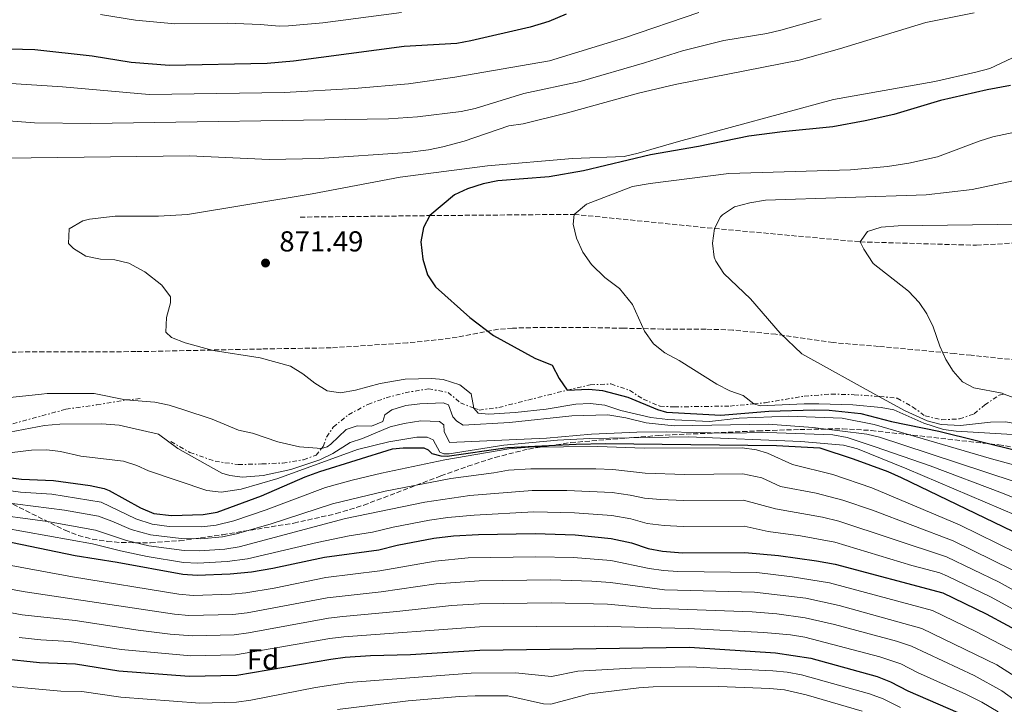
# Model space of a CAD drawing. Units: metres. Extents: x 655258 to 658729, y 4727862 to 4730253.
# Drawn here: x 655870 to 656211, y 4729092 to 4729330 of the extents above; entities that cross this region are included whole.
import ezdxf
from ezdxf.enums import TextEntityAlignment as Align

# ---------------------------------------------------------------- set-up
doc = ezdxf.new("R2010")
doc.units = ezdxf.units.M
doc.header["$MEASUREMENT"] = 0
doc.linetypes.add('DGN Style 3', pattern=[2.435890702152634, 1.739921930109024, -0.6959687720436097])
doc.linetypes.add('DGN Style 7', pattern=[3.4798438602180486, 1.565929737098122, -0.6959687720436097, 0.5219765790327072, -0.6959687720436097])
for name, color, linetype, lineweight in [('Cabeza de talud', 9, 'DGN Style 7', 0), ('Cota de punto acotado terreno', 7, 'Continuous', 0), ('Curva de nivel directora', 30, 'Continuous', 30), ('Curva de nivel intermedia', 30, 'Continuous', 0), ('Etiqueta de zona arbolada', 92, 'Continuous', 0), ('Punto acotado terreno (símbolo)', 7, 'Continuous', 0), ('Senda', 7, 'DGN Style 3', 0), ('Zona arbolada', 92, 'DGN Style 3', 0)]:
    doc.layers.add(name, color=color, linetype=linetype, lineweight=lineweight)
doc.styles.add('Style-Arial', font='arial.ttf')

# ---------------------------------------------------------------- blocks, each defined once
blk = doc.blocks.new('5PATER')
at = {"layer": 'Punto acotado terreno (símbolo)', "linetype": 'Continuous', "lineweight": 0}
h = blk.add_hatch(color=51, dxfattribs=at)
edge = h.paths.add_edge_path()
edge.add_ellipse((0, 0), major_axis=(-0.1095731443231308, -0.1110710700762829), ratio=0.9994222409660317, start_angle=0, end_angle=360)

msp = doc.modelspace()

# ---------------------------------------------------------------- linework, layer by layer
at = {"layer": 'Cabeza de talud', "color": 9, "linetype": 'DGN Style 7', "lineweight": 0, "extrusion": (-0.07579171899302992, -0.006824158607898868, 0.9971003190207974), "elevation": -81122.60076406164, "flags": 128}
msp.add_lwpolyline([(-4651325.257679367, 1074299.072807881), (-4651325.257679367, 1074304.329165935)], dxfattribs=at)
at = {"layer": 'Cabeza de talud', "color": 9, "linetype": 'DGN Style 7', "lineweight": 0, "extrusion": (-0.1248211665860645, 0.00859378210234431, 0.9921420378561083), "elevation": -40383.88125456977, "flags": 128}
msp.add_lwpolyline([(-4763099.78786768, 327306.5618732158), (-4763099.78786768, 327306.9207383159)], dxfattribs=at)
at = {"layer": 'Cabeza de talud', "color": 9, "linetype": 'DGN Style 7', "lineweight": 0}
for points in [[(655974.2699999993, 4729180.98, 864.8800000000047), (655974.8799999997, 4729181.739999999, 865.2599999999949), (655976.1100000012, 4729184.949999999, 866.600000000006), (655978.3900000011, 4729188.42, 868.1399999999995), (655983.6700000007, 4729192.699999998, 868.4600000000065), (655990.4299999997, 4729196.279999999, 869.1000000000058), (655996.7400000019, 4729198.55, 869.4199999999984), (656003.2999999999, 4729200.329999999, 869.4199999999984), (656011.4100000013, 4729201.659999999, 869.4199999999984), (656018.2100000008, 4729200.430000001, 868.9700000000014), (656022.4500000009, 4729196.78, 869.029999999999), (656027.1100000013, 4729195.01, 870.0000000000002)], [(656027.1100000013, 4729195.01, 870.0000000000002), (656028.9400000019, 4729194.319999999, 870.3800000000047), (656035.7700000004, 4729195.210000001, 871.3999999999943), (656059.5000000013, 4729201.220000002, 875)], [(656059.5000000013, 4729201.220000002, 875), (656067.4500000018, 4729203.039999999, 875.1799999999931), (656074.6100000012, 4729203.369999999, 875.3000000000033), (656081.1, 4729201.149999999, 875.8200000000071), (656085.8200000006, 4729198.079999999, 875.8200000000071), (656091.6600000011, 4729195.609999998, 875.8200000000071), (656096.5600000008, 4729195.4, 875.8200000000071), (656115.9500000008, 4729195.689999999, 879.2700000000042), (656124.1100000015, 4729196.480000001, 880.0000000000002)], [(655860.6500000006, 4729187.73, 862.6300000000049), (655885.7500000017, 4729194.59, 863.779999999999), (655896.4699999995, 4729196.140000001, 864.100000000006), (655906.4400000006, 4729197.819999999, 864.9799999999962)], [(656124.1100000015, 4729196.480000001, 880.0000000000002), (656128.1399999993, 4729196.869999999, 880.3600000000008), (656141.6200000019, 4729199.130000002, 882.1499999999943), (656150.9699999995, 4729199.84, 883.1100000000008), (656158.9600000002, 4729199.619999998, 883.8800000000049), (656167.4647957145, 4729199.034455372, 884.9551000000066)], [(656167.8200000004, 4729199.009999999, 885.0000000000002), (656173.9000000001, 4729198.409999999, 885.4799999999962), (656179.1900000008, 4729195.439999999, 885.9299999999931), (656183.5000000002, 4729192.279999998, 886.5700000000071), (656189.3200000006, 4729190.949999998, 887.6600000000036), (656195.5000000009, 4729191.259999999, 888.550000000003), (656200.5200000011, 4729193, 888.6799999999931), (656204.1900000013, 4729196.099999998, 889.6399999999995), (656209.1700000013, 4729199.480000001, 889.6999999999971), (656210.9799070938, 4729199.84003528, 889.9918999999937)], [(655922.1100000015, 4729183.449999999, 860.0099999999949), (655928.7200000009, 4729179.609999999, 860.8399999999965), (655937.4300000013, 4729176.55, 861.9299999999931), (655945.4400000002, 4729175.439999999, 861.9299999999931), (655953.6699999999, 4729175.630000001, 862.6300000000049), (655960.8300000015, 4729175.960000002, 862.5700000000071), (655968.1400000005, 4729177.100000001, 863.3999999999943), (655972.4200000009, 4729178.670000001, 863.7200000000014), (655974.2699999993, 4729180.98, 864.8800000000047)]]:
    msp.add_polyline3d(points, dxfattribs=at)
at = {"layer": 'Curva de nivel directora', "color": 30, "linetype": 'Continuous', "lineweight": 30, "flags": 128}
for points, elevation in [([(656059.1799999995, 4729331.449999999), (656053.14, 4729328.850000001), (656046.6800000003, 4729326.890000002), (656026.119999999, 4729322.210000002), (656021.1900000003, 4729321.34), (656003.0000000005, 4729320.27), (655964.5799999998, 4729315.2), (655955.5099999995, 4729314.300000002), (655921.650000001, 4729313.66), (655908.3099999992, 4729314.65), (655894.8499999989, 4729316.880000001), (655874.9699999993, 4729319.090000002), (655853.2700000001, 4729319.680000002), (655840.8099999991, 4729321.470000002), (655825.9599999984, 4729322.189999999)], 850), ([(656213.1799999991, 4729306.690000001), (656205.0799999987, 4729305.250000001), (656188.8600000002, 4729301.560000001), (656172.6699999986, 4729296.680000002), (656162.7499999988, 4729294.45), (656151.5700000006, 4729292.390000002), (656134.0499999991, 4729290.74), (656122.4599999996, 4729289.130000001), (656104.9800000006, 4729285.580000001), (656088.3300000007, 4729282.710000002), (656065.1600000008, 4729277.170000001), (656053.2800000008, 4729275.130000002), (656035.4500000008, 4729273.67), (656030.3099999998, 4729272.66), (656024.9099999998, 4729270.99), (656020.3900000001, 4729268.86), (656011.8200000004, 4729261.66), (656009.639999999, 4729257.53), (656008.7999999984, 4729252.59), (656009.4099999988, 4729246.539999999), (656011.0800000007, 4729241.15), (656013.85, 4729236.990000002)], 875.0000000000002), ([(656013.85, 4729236.990000002), (656025.7900000003, 4729226.350000001), (656033.8999999996, 4729220.150000001), (656048.2800000008, 4729212.280000002), (656054.2499999986, 4729209.810000001), (656056.7299999997, 4729205.230000001), (656059.4299999998, 4729201.230000001), (656066.949999999, 4729201.550000002), (656071.769999998, 4729201.050000002), (656080.4699999995, 4729198.720000003), (656090.7400000002, 4729194.560000001), (656093.8699999994, 4729193.580000001), (656112.759999999, 4729192.550000001), (656129.3099999982, 4729193.95), (656145.2299999995, 4729194.439999999), (656150.2299999995, 4729194.33), (656161.2699999991, 4729193.100000001), (656171.9199999997, 4729190.32)], 875.0000000000002), ([(656171.9199999997, 4729190.32), (656188.23, 4729186.970000002), (656215.8099999998, 4729180.220000002), (656232.3199999988, 4729176.960000001), (656242.3999999994, 4729173.940000001), (656253.3200000006, 4729169.400000001), (656263.9899999991, 4729164.49), (656278.9299999991, 4729156.779999999), (656283.5699999993, 4729154.930000001), (656296.8799999999, 4729150.710000001), (656301.7300000001, 4729149.510000001), (656307.5199999993, 4729148.54), (656325.1100000001, 4729146.779999999), (656336.7300000008, 4729146.560000002), (656355.2699999994, 4729146.840000002), (656360.2699999996, 4729146.730000002), (656375.2400000007, 4729145.550000002), (656383.5699999991, 4729145.640000002), (656403.7500000005, 4729147.720000003), (656437.1699999986, 4729154.590000001), (656458.9900000007, 4729158.320000002), (656479.8099999992, 4729160.270000001), (656490.3700000005, 4729161.760000002)], 875.0000000000002), ([(655973.7899999989, 4729172.980000002), (655998.919999999, 4729180.860000002), (656002.6499999994, 4729181.27), (656009.7899999986, 4729181.189999999), (656011.2699999984, 4729180.580000003), (656012.5999999982, 4729179.260000001), (656015.7199999986, 4729178.440000001), (656017.88, 4729178.369999999), (656038.8399999993, 4729181.390000001), (656062.6399999995, 4729182.54), (656072.6399999997, 4729182.720000001), (656132.070000001, 4729182.01), (656147.0199999998, 4729181.200000001), (656158.5600000002, 4729177.41)], 850), ([(656158.5600000002, 4729177.41), (656170.6199999988, 4729172.980000002), (656175.2100000001, 4729170.980000001), (656213.8399999985, 4729152.36), (656219.6699999999, 4729149.130000004), (656250.1100000008, 4729130.810000001), (656266.6199999999, 4729123.930000001), (656272.730000001, 4729122.430000002), (656282.8799999986, 4729121.07), (656307.7699999996, 4729121.45)], 850.0000000000002), ([(655854.3499999996, 4729172.340000001), (655870.329999999, 4729170.350000001), (655881.4699999992, 4729169.900000002), (655894.1000000001, 4729168.189999999), (655899.0199999998, 4729167.170000001), (655900.7399999986, 4729166.439999999), (655911.5500000003, 4729160.390000002), (655916.1799999992, 4729158.520000001), (655922.3799999997, 4729157.77), (655933.2800000006, 4729158.08), (655938.2000000003, 4729158.920000001), (655953.5499999992, 4729164.609999999), (655968.6900000004, 4729171.150000001), (655973.7899999989, 4729172.980000002)], 850.0000000000002), ([(655863.8800000005, 4729149.100000001), (655888.9699999982, 4729143.910000001), (655903.4799999989, 4729141.650000001), (655926.28, 4729137.460000001), (655931.269999999, 4729137.130000002), (655942.6399999993, 4729137.529999999), (655950.0499999991, 4729138.33), (655957.4400000006, 4729139.53), (655975.3499999989, 4729143.380000002), (655994.1499999991, 4729145.940000001), (656000.5300000005, 4729147.490000002), (656013.289999999, 4729149.91), (656020.1299999986, 4729150.789999999), (656028.7899999999, 4729151.230000001), (656048.4199999992, 4729151.530000002), (656062.2699999985, 4729151.130000001), (656074.6899999994, 4729149.87), (656081.7399999992, 4729148.33), (656087.5599999997, 4729146.350000001), (656092.4799999992, 4729145.42), (656099.3899999983, 4729144.900000001), (656121.0699999994, 4729145.010000001), (656132.6599999988, 4729143.949999999), (656145.909999999, 4729142.080000001), (656152.3399999996, 4729140.940000001), (656189.7000000007, 4729130.980000001), (656204.6899999997, 4729123.77), (656219.2799999987, 4729115.930000002)], 825.0000000000001), ([(655863.5199999984, 4729108.289999999), (655876.5999999987, 4729106.840000001), (655889.0099999984, 4729106.369999999), (655904.0699999991, 4729104), (655928.4300000003, 4729102.180000001), (655944.9999999997, 4729102.450000001), (655977.6099999987, 4729108.07), (655982.5799999998, 4729108.680000001), (655991.3199999994, 4729109.270000001), (656005.1999999998, 4729109.65), (656029.1900000002, 4729111.180000002), (656101.9000000005, 4729112.130000002), (656131.7099999988, 4729110.2), (656143.8999999996, 4729108.350000001), (656166.8700000005, 4729102.060000001), (656171.5199999998, 4729100.220000003), (656177.53, 4729097.090000001), (656194.8399999993, 4729089.59)], 800.0000000000001)]:
    msp.add_lwpolyline(points, dxfattribs=dict(at, elevation=elevation))
at = {"layer": 'Curva de nivel intermedia', "color": 30, "linetype": 'Continuous', "lineweight": 0, "flags": 128}
for points, elevation in [([(656439.7300000002, 4729351.05), (656428.8600000006, 4729347.34), (656411.1500000012, 4729338.779999998), (656398.870000001, 4729332.429999999), (656389.7699999994, 4729328.289999999), (656344.5000000002, 4729298.519999999), (656316.9600000007, 4729278.529999999), (656302.0900000001, 4729269.300000001), (656296.320000001, 4729266.300000001), (656291.6400000005, 4729264.529999998), (656285.8300000012, 4729262.949999998), (656272.7700000011, 4729261.079999999), (656240.4600000017, 4729260.279999999), (656217.0900000005, 4729258.730000001), (656174.2199999997, 4729258.070000002), (656168.2699999998, 4729257.710000001), (656163.5800000003, 4729256.119999999), (656161.0700000002, 4729252.57), (656162.2999999997, 4729250.08), (656165.5499999995, 4729245.100000001)], 890), ([(656105.1200000013, 4729332.04), (656079.3200000006, 4729323.3), (656053.300000001, 4729315.279999998), (656020.4900000007, 4729309.580000001), (656004.4700000011, 4729307.350000001), (655985.650000001, 4729305.640000001), (655961.5300000011, 4729304.27), (655914.5400000009, 4729303.57), (655884.6000000006, 4729306.269999998), (655864.9199999999, 4729307.58), (655844.8600000013, 4729308.069999999), (655797.5800000007, 4729307.679999999), (655775.9400000018, 4729308.850000001), (655760.5300000003, 4729310.600000001), (655752.24, 4729312.130000001), (655739.1900000009, 4729313.98), (655727.5400000013, 4729316.21), (655715.1000000001, 4729319.46), (655697.6500000001, 4729324.84), (655674.4100000008, 4729330.439999999)], 855.0000000000002), ([(656200.4899999998, 4729331.859999998), (656183.7900000009, 4729328.57), (656153.890000001, 4729319.399999999), (656139.9000000008, 4729315.550000001), (656096.8700000013, 4729307.109999998), (656084.1799999999, 4729304.109999998), (656059.5900000008, 4729297.24), (656044.1700000003, 4729293.4), (656039.2200000016, 4729292.709999999), (656023.7899999998, 4729287.430000001), (656016.3500000011, 4729285.529999998), (656011.4600000007, 4729284.48), (656004.1200000002, 4729283.569999999), (655973.5499999997, 4729281.42), (655956.2300000016, 4729281.140000001), (655928.5599999999, 4729282.350000001), (655846.2300000016, 4729281.34)], 865), ([(656002.0900000007, 4729332.029999998), (655974.8200000015, 4729328.49), (655962.9000000014, 4729327.359999999), (655959.6700000014, 4729327.31), (655953.1900000017, 4729327.86), (655941.6, 4729328.289999999), (655923.5300000008, 4729328.15), (655909.8800000006, 4729329.349999999), (655897.7800000014, 4729331.32)], 845.0000000000002), ([(656147.5100000015, 4729329.769999999), (656133.5199999993, 4729325.910000001), (656128.6500000011, 4729324.769999999), (656113.7300000013, 4729322.300000001), (656099.4000000015, 4729318.77), (656086.2400000008, 4729314.599999999), (656064.0099999997, 4729308.140000002), (656044.4699999997, 4729303.99), (656027.6100000021, 4729298.82), (656022.7300000003, 4729297.75), (656007.6299999994, 4729295.930000001), (655997.5800000001, 4729295.210000001), (655894.4199999998, 4729293.619999999), (655874.8700000008, 4729293.789999999), (655850.540000001, 4729295.630000001)], 859.9999999999999), ([(656213.55, 4729316.17), (656206.0000000017, 4729312.58), (656201.1600000004, 4729311.349999999), (656186.890000001, 4729308.15), (656151.820000001, 4729301.829999999), (656098.0700000017, 4729287.31), (656084.0900000005, 4729283.25), (656079.2000000001, 4729282.180000001), (656061.3000000007, 4729281.41), (656031.8900000001, 4729278.909999999), (656001.5499999998, 4729275.029999999), (655971.0599999997, 4729269.220000001), (655927.8300000012, 4729262.09), (655917.8700000013, 4729261.459999999), (655902.8300000008, 4729261.459999999), (655893.9400000015, 4729260.42), (655891.5800000011, 4729259.83), (655886.8499999992, 4729257.069999999), (655886.6500000004, 4729251.989999999), (655888.3500000013, 4729250.25), (655892.6600000008, 4729247.63), (655897.7100000001, 4729246.630000001), (655902.7500000002, 4729246.329999999), (655907.5600000004, 4729245.199999998), (655913.0800000012, 4729242.149999999), (655919.0300000013, 4729237.519999999), (655922.0100000009, 4729233.550000001), (655922.0399999999, 4729231.470000001), (655920.6299999995, 4729226.34), (655920.4200000018, 4729221.34), (655922.3000000014, 4729219.429999999), (655927.0199999999, 4729217.58), (655936.7400000007, 4729214.909999999), (655953.0599999998, 4729212.369999998)], 870.0000000000002), ([(656218.4500000017, 4729291.369999998), (656206.9800000008, 4729288.939999999), (656202.2100000009, 4729287.460000001), (656187.7699999994, 4729282.029999999), (656177.8699999999, 4729279.88), (656170.5000000005, 4729278.720000001), (656157.6799999995, 4729277.470000001), (656115.5400000019, 4729276.29), (656088.1800000009, 4729272.820000002), (656082.1100000001, 4729271.8), (656066.1700000011, 4729265.65), (656061.8900000007, 4729262.099999999), (656061.5399999998, 4729258.659999998), (656062.7100000011, 4729253.8), (656064.8900000004, 4729248.969999999), (656067.9600000015, 4729244.760000001), (656072.49, 4729240.189999999), (656077.6300000009, 4729236.42)], 880.0000000000002), ([(656216.2800000014, 4729274.15), (656199.8700000007, 4729270.749999999), (656183.9400000006, 4729268.810000001), (656128.24, 4729267), (656122.8300000007, 4729266.130000001), (656117.4200000016, 4729264.720000001), (656113.280000002, 4729261.980000001), (656112.5800000002, 4729261.210000001), (656110.5300000005, 4729257.21), (656109.8100000008, 4729252.17), (656110.4400000012, 4729247.239999999), (656110.9700000008, 4729245.84), (656113.7200000001, 4729241.649999999), (656123.0499999998, 4729232.84)], 885.0000000000002), ([(656165.5499999995, 4729245.100000001), (656177.8300000018, 4729235.439999999), (656181.4300000004, 4729231.529999998), (656184.1300000006, 4729227.599999999), (656186.3500000001, 4729223.119999999), (656188.620000001, 4729216.460000001), (656190.6900000008, 4729211.859999998), (656193.3100000004, 4729207.769999998), (656196.490000001, 4729204.09), (656200.3700000015, 4729202.06), (656210.1900000006, 4729200.140000001), (656210.9799070938, 4729199.84003528)], 890), ([(656077.6300000009, 4729236.42), (656082.1600000015, 4729230.819999999), (656086.2699999998, 4729221.609999998), (656089.4000000014, 4729217.259999999), (656093.2900000005, 4729214.109999999), (656098.2999999997, 4729211.430000001), (656111.3999999999, 4729203.26), (656115.9000000017, 4729200.96), (656120.4600000014, 4729199.310000001), (656124.1100000015, 4729196.480000001)], 880.0000000000002), ([(656123.0499999998, 4729232.84), (656133.3099999992, 4729220.890000001), (656140.7700000004, 4729213.73), (656167.4647957145, 4729199.034455372)], 885.0000000000002), ([(655953.0599999998, 4729212.369999998), (655963.6000000008, 4729209.509999999), (655967.85, 4729206.880000001), (655972.0099999997, 4729203.600000001), (655976.2600000009, 4729200.970000001), (655980.880000001, 4729200.26), (655986.1600000006, 4729201.199999999), (655994.6200000007, 4729203.51), (656003.3100000012, 4729205.019999999), (656012.5900000016, 4729205.27), (656016.5099999999, 4729204.909999999), (656022.3000000013, 4729203.05), (656026.1600000013, 4729199.88), (656027.1100000013, 4729195.01)], 870), ([(655753.7300000008, 4729199.349999998), (655777.8399999995, 4729204.480000001), (655790.8799999994, 4729205.67), (655795.8799999997, 4729205.67), (655807.0399999998, 4729203.67), (655817.7400000019, 4729200.789999997), (655828.8500000008, 4729198.81), (655838.9699999995, 4729197.66), (655851.52, 4729197.67), (655863.1200000006, 4729198.269999999), (655877.2400000002, 4729199.819999999)], 865), ([(655877.2400000002, 4729199.819999999), (655879.2200000006, 4729200.039999999)], 865), ([(655879.2200000006, 4729200.039999999), (655895.5599999997, 4729200.09), (655906.4400000006, 4729197.819999999)], 865), ([(655906.4400000006, 4729197.819999999), (655916.5700000004, 4729196.999999999), (655921.4700000001, 4729195.990000002), (655926.3000000003, 4729194.509999999), (655936.4299999999, 4729191.099999998), (655945.5200000005, 4729187.359999998), (655950.4300000012, 4729186.289999999), (655959.2200000001, 4729183.319999999), (655966.7200000011, 4729181.580000001), (655974.2699999993, 4729180.98)], 865), ([(656167.4647957145, 4729199.034455372), (656176.6100000015, 4729193.999999999), (656184.1900000009, 4729190.59), (656189.0400000013, 4729189.34), (656195.7800000003, 4729188.939999999), (656206.2000000007, 4729190.119999999), (656211.5000000005, 4729190.210000001), (656216.4199999999, 4729189.350000001), (656236.9299999999, 4729182.800000001), (656248.2800000003, 4729179.71), (656251.9100000003, 4729178.099999999), (656259.7900000014, 4729173.850000001), (656264.2199999993, 4729171.100000001), (656267.4600000003, 4729168.239999999), (656290.2999999993, 4729155.159999998)], 885), ([(656210.9799070938, 4729199.84003528), (656219.6699999999, 4729196.539999999), (656227.5900000014, 4729192.16), (656236.6100000005, 4729186.100000001), (656245.94, 4729182.48), (656251.1500000001, 4729179.759999999), (656261.0900000001, 4729174.279999998), (656269.3700000015, 4729168.849999999), (656278.0400000017, 4729163.869999999), (656290.1699999997, 4729157.269999999), (656296.6800000009, 4729154.159999999), (656301.52, 4729152.91), (656308.6700000004, 4729151.67), (656313.2900000005, 4729151.199999998), (656342.4400000017, 4729150.55), (656352.4800000021, 4729150.710000001), (656362.4800000001, 4729151.5), (656367.4199999998, 4729152.220000001), (656396.2600000004, 4729158.539999999)], 890), ([(655974.2699999993, 4729180.98), (655976.3000000013, 4729181.519999998), (655977.5799999997, 4729182.48), (655982.8800000015, 4729187.619999998), (655986.6400000011, 4729188.850000001), (655991.7000000017, 4729188.720000001), (655995.5300000005, 4729190.4), (655996.2900000004, 4729192.66), (655998.7000000001, 4729194.34), (656003.51, 4729195.84), (656008.4600000009, 4729196.519999999), (656016.4500000017, 4729196.789999999), (656018.3400000005, 4729196.099999998), (656019.9000000006, 4729191.980000001), (656021.2800000019, 4729190.42), (656023.4700000002, 4729189.050000001), (656039.5400000013, 4729189.949999999), (656061.0400000013, 4729192.359999998), (656073.5100000014, 4729192.609999999), (656079.7600000009, 4729191.659999999), (656086.8900000012, 4729189.830000001), (656096.5800000008, 4729188.789999999), (656129.1100000015, 4729189.390000001), (656144.6700000007, 4729188.279999999), (656163.2800000008, 4729185.990000002), (656167.730000001, 4729184.9), (656175.8, 4729182.220000001)], 865), ([(656027.1100000013, 4729195.01), (656028.5799999998, 4729193.21), (656032.3400000016, 4729192.929999999), (656041.4299999999, 4729193.499999999), (656052.2200000014, 4729194.659999999), (656062.4500000017, 4729196.4), (656067.4500000018, 4729196.560000001), (656072.4699999999, 4729196.009999999), (656078.030000001, 4729194.109999998), (656088.5200000008, 4729191.739999999), (656094.3800000013, 4729191.029999998), (656108.7500000013, 4729190.390000001), (656119.050000001, 4729191.55), (656136.0499999997, 4729192.16), (656154.7500000013, 4729191.529999999), (656165.82, 4729189.259999999), (656206.5700000017, 4729177.359999998)], 870.0000000000002), ([(656124.1100000015, 4729196.480000001), (656126.3300000011, 4729195.759999999), (656141.6700000011, 4729196.519999999), (656146.6700000011, 4729196.500000001), (656158.4300000004, 4729196.09), (656168.3500000001, 4729195.140000001), (656172.6500000006, 4729194.390000001), (656183.070000001, 4729189.779999999), (656189.9599999998, 4729187.619999998), (656194.2900000017, 4729187.019999999), (656215.8000000007, 4729185.77), (656232.7300000001, 4729182.819999999), (656245.1599999999, 4729179.130000001), (656254.6900000008, 4729174.92), (656280.1300000015, 4729159.550000001), (656286.2000000001, 4729156.23), (656290.8200000002, 4729154.32), (656295.4900000017, 4729152.859999998), (656305.2300000006, 4729150.59), (656313.2300000001, 4729149.62), (656331.99, 4729148.300000001), (656358.5199999993, 4729148.909999999), (656380.9200000004, 4729148.699999999)], 880.0000000000002), ([(655898.2000000017, 4729189.569999999), (655904.1600000008, 4729189.06), (655917.8500000011, 4729185.949999998), (655924.4800000007, 4729181.009999999), (655939.8000000007, 4729172.4), (655942.540000001, 4729171.649999999), (655947.0000000002, 4729171.06), (655954.0800000012, 4729171.59), (655963.6400000011, 4729173.689999999), (655973.7100000007, 4729177.09), (655978.2200000011, 4729179.23), (655984.2500000016, 4729183.13), (655988.5700000002, 4729184.490000002), (655998.1400000011, 4729188.499999999), (656003.0000000005, 4729189.679999999), (656008.8099999997, 4729190.579999999), (656015.2500000015, 4729190.369999999), (656016.7800000003, 4729189.220000001), (656016.8000000004, 4729186.859999998), (656018.6399999999, 4729183.029999999), (656052.3300000008, 4729184.58), (656067.860000001, 4729185.959999999), (656083.6700000004, 4729186.659999999), (656093.9200000009, 4729186.779999999), (656114.5200000004, 4729186.270000001), (656128.8600000013, 4729186.519999999), (656151.5300000004, 4729185.699999998), (656156.4600000012, 4729184.859999999), (656166.2400000001, 4729181.519999998)], 859.9999999999999), ([(655863.7100000007, 4729186.23), (655878.3399999999, 4729189.010000001)], 859.9999999999999), ([(655878.3399999999, 4729189.010000001), (655883.6600000019, 4729189.429999999), (655898.2000000017, 4729189.569999999)], 859.9999999999997), ([(655986.7500000007, 4729180.650000001), (655997.6500000015, 4729183.349999999), (656007.3900000004, 4729184.96), (656010.940000002, 4729184.92), (656013.0000000006, 4729183.949999998), (656015.3699999999, 4729179.770000001), (656016.7699999991, 4729179.189999999), (656018.610000001, 4729179.109999998), (656037.4800000003, 4729182.189999999), (656056.1100000006, 4729183.829999999), (656067.3600000002, 4729184.429999999), (656101.5499999997, 4729185.060000001), (656140.4000000014, 4729183.4), (656155.2400000008, 4729182.189999999), (656160.0399999998, 4729180.880000001), (656177.1400000011, 4729173.909999999)], 855.0000000000002), ([(655844.1100000005, 4729176.470000001), (655852.3400000003, 4729176.619999998), (655867.1000000014, 4729179.569999999), (655873.7700000012, 4729180.449999999), (655879.1400000001, 4729180.579999999), (655883.8400000007, 4729179.96), (655890.8900000004, 4729178.369999999), (655905.6800000007, 4729176.55), (655910.2800000006, 4729175.069999999), (655914.3900000011, 4729173.289999999), (655934.5500000003, 4729166.449999998)], 855.0000000000002), ([(655853.4800000002, 4729168.08), (655870.0200000005, 4729165.900000001), (655880.8900000004, 4729165.13), (655898.0000000005, 4729162.359999998), (655909.9400000009, 4729156.640000001), (655915.6100000015, 4729154.779999998), (655921.5500000004, 4729153.999999999), (655932.8800000006, 4729153.890000002), (655937.8499999995, 4729154.41), (655943.9200000003, 4729155.939999999), (655955.1100000016, 4729159.73), (655975.7200000001, 4729167.439999999), (655984.9300000012, 4729170), (655995.07, 4729172.499999999), (656017.110000001, 4729177.100000001), (656039.2200000016, 4729180.83), (656046.3000000003, 4729181.429999999), (656070.0600000003, 4729181.679999999), (656086.1200000001, 4729181.08), (656120.1799999997, 4729181.259999999), (656125.1200000017, 4729180.529999998), (656128.8800000013, 4729179.42), (656137.5200000004, 4729175.49), (656151.5800000018, 4729171.980000001), (656165.1000000002, 4729167.359999998), (656195.4900000021, 4729154.59), (656215.2400000021, 4729144.890000001)], 845.0000000000002), ([(655934.5500000003, 4729166.449999998), (655939.5200000012, 4729165.859999998), (655946.4500000003, 4729166.96), (655959.1600000019, 4729170.619999999), (655986.7500000007, 4729180.650000001)], 855.0000000000002), ([(656166.2400000001, 4729181.519999998), (656185.2400000015, 4729174.989999999), (656210.3700000015, 4729165.560000001), (656233.9000000014, 4729155.960000001), (656257.1600000006, 4729143.5)], 859.9999999999999), ([(656175.8, 4729182.220000001), (656233.7000000002, 4729163.179999999), (656251.1500000001, 4729154.880000002), (656261.1000000013, 4729149.640000001), (656274.0099999994, 4729143.640000001), (656288.8800000001, 4729139.220000001), (656304.8100000002, 4729137.63), (656323.1699999999, 4729137.26), (656330.7800000008, 4729137.81), (656354.2100000001, 4729138.199999998), (656379.1900000003, 4729137.519999999), (656405.0100000012, 4729139.51), (656423.4300000012, 4729142.020000001), (656458.2599999999, 4729144.890000001)], 865), ([(656206.5700000017, 4729177.359999998), (656230.6500000014, 4729170.880000001), (656239.5700000019, 4729167.949999998), (656249.6000000013, 4729163.470000002), (656276.4700000003, 4729150.21), (656286.1599999999, 4729146.849999999)], 870), ([(655852.5999999995, 4729163.810000001), (655885.250000001, 4729159.609999998), (655896.9800000013, 4729157.56), (655901.6600000019, 4729155.859999998), (655908.3200000003, 4729152.890000001), (655915.0300000004, 4729151.050000001), (655925.7000000012, 4729149.800000001), (655932.4800000006, 4729149.699999998), (655939.9800000017, 4729150.359999999), (655944.8700000001, 4729151.399999999), (655956.910000001, 4729154.949999998), (655978.1000000006, 4729161.819999999), (655996.4400000002, 4729166.25), (656019.1200000006, 4729170.609999998), (656034.0200000004, 4729172.529999998), (656039.1100000021, 4729173.469999999), (656046.8300000001, 4729173.960000001), (656069.3600000007, 4729173.909999999), (656075.3300000009, 4729173.680000001), (656086.4800000022, 4729172.4), (656100.2100000007, 4729172.01), (656120.4000000011, 4729172.199999999), (656126.9300000002, 4729170.82), (656133.4099999998, 4729167.869999998), (656145.7999999993, 4729165.53), (656154.9600000014, 4729163.09), (656165.240000001, 4729159.649999999), (656193.2300000022, 4729149.05), (656213.6799999997, 4729138.989999999)], 840), ([(656177.1400000011, 4729173.909999999), (656215.2199999997, 4729157.74), (656231.0700000017, 4729149.970000001), (656253.7699999998, 4729137.09), (656269.0800000008, 4729130.5), (656279.7900000019, 4729127.8), (656285.6799999992, 4729127)], 855), ([(655834.6599999999, 4729161.759999999), (655879.3099999999, 4729155.670000001), (655895.9500000009, 4729152.749999999), (655906.7100000011, 4729149.15), (655914.4600000004, 4729147.310000001), (655926.7200000006, 4729145.640000002), (655932.0700000015, 4729145.51), (655940.8600000001, 4729146.090000001), (655945.7999999999, 4729146.899999999), (655982.6700000014, 4729156.75), (656010.1300000006, 4729162.439999999), (656025.6800000007, 4729164.66), (656047.3600000021, 4729166.48), (656059.3600000005, 4729166.41), (656075.1200000008, 4729165.74), (656081.3500000002, 4729164.859999999), (656086.2400000008, 4729163.789999999), (656091.8300000011, 4729163.34), (656099.9400000002, 4729162.970000001), (656120.6300000013, 4729163.130000002), (656131.6300000006, 4729160.119999998), (656147.99, 4729157.189999999), (656153.5900000012, 4729155.8), (656190.9400000012, 4729143.489999998), (656209.2400000006, 4729134.699999998), (656224.5800000007, 4729126.119999999)], 835), ([(655863.9600000009, 4729153.5), (655894.9299999995, 4729147.949999998), (655904.6300000001, 4729145.5), (655913.8900000005, 4729143.58), (655926.5000000013, 4729141.550000001), (655931.4900000002, 4729141.32), (655941.6600000004, 4729141.800000001), (655948.640000001, 4729142.779999998), (655972.8300000001, 4729148.42), (655983.9600000011, 4729150.739999999), (655992.0300000003, 4729152), (655999.1700000016, 4729153.739999999), (656011.7100000009, 4729156.17), (656018.1500000005, 4729157.119999999), (656027.2300000021, 4729157.949999998), (656047.8899999995, 4729159.01), (656061.9700000011, 4729158.750000001), (656074.9000000017, 4729157.81), (656081.5400000003, 4729156.59), (656087.2000000019, 4729155.029999999), (656093.140000001, 4729154.329999999), (656099.6600000008, 4729153.939999999), (656120.8500000003, 4729154.07), (656129.1699999997, 4729152.269999999), (656140.3500000001, 4729150.730000001), (656152.2200000011, 4729148.520000001), (656178.9400000004, 4729140.489999999), (656188.620000001, 4729137.890000001), (656191.3099999999, 4729136.81), (656206.240000001, 4729129.600000001), (656221.9299999997, 4729121.019999999)], 830.0000000000001), ([(655862.230000001, 4729141.27), (655888.0400000005, 4729136.56), (655924.8300000017, 4729130.539999999), (655929.8200000006, 4729130.130000002), (655943.110000001, 4729130.509999999), (655948.0799999998, 4729131.039999999), (655957.9100000003, 4729132.619999999), (655975.8000000005, 4729136.32), (655994.5800000007, 4729138.63), (656013.6700000011, 4729141.989999999), (656025.1300000009, 4729143.09), (656048.5700000012, 4729143.509999999), (656061.6500000015, 4729143.220000001), (656074.5900000011, 4729142.25), (656087.8900000004, 4729139.470000001), (656092.8500000002, 4729138.75), (656097.8300000002, 4729138.390000001), (656125.2200000001, 4729137.99), (656137.4300000009, 4729136.539999999), (656150.4400000018, 4729134.480000001), (656186.0599999995, 4729124.829999999), (656201.0900000011, 4729117.640000002), (656215.5599999994, 4729110.079999999)], 820.0000000000001), ([(655835.030000001, 4729137.869999999), (655871.6000000008, 4729131.32), (655923.380000001, 4729123.630000002), (655928.360000001, 4729123.16), (655943.5800000003, 4729123.5), (655948.5500000014, 4729124.069999999), (655976.2499999999, 4729129.26), (655995.0200000008, 4729131.329999999), (656014.0500000011, 4729134.060000001), (656028.9500000009, 4729135.21), (656053.7300000001, 4729135.480000001), (656068.0199999996, 4729135.06), (656074.4900000005, 4729134.630000001), (656093.1900000023, 4729132.08), (656124.3799999997, 4729131.210000001), (656142.1900000018, 4729129.119999999), (656153.7900000003, 4729126.600000001), (656182.4299999997, 4729118.679999998), (656208.370000001, 4729106.099999999), (656220.1799999995, 4729098.539999999), (656223.100000001, 4729096.179999999), (656226.5099999995, 4729092.529999999), (656230.8400000014, 4729088.710000001)], 815.0000000000001), ([(655829.3300000012, 4729131.07), (655870.5599999992, 4729123.41), (655888.9900000005, 4729121.390000001), (655910.7600000012, 4729118.079999999), (655921.9300000004, 4729116.710000001), (655929.5700000003, 4729116.159999999), (655944.0600000009, 4729116.480000001), (655949.0099999995, 4729117.100000001), (655976.7100000002, 4729122.189999999), (655981.67, 4729122.829999999), (656000.4299999999, 4729124.489999999), (656019.4000000021, 4729126.62), (656029.0300000013, 4729127.199999998), (656053.8799999999, 4729127.480000001), (656073.4100000008, 4729127.08), (656088.5300000019, 4729125.720000002), (656123.5400000014, 4729124.430000001), (656132.0900000011, 4729123.699999998), (656141.9999999997, 4729122.369999998), (656152.1000000003, 4729120.08), (656173.6100000017, 4729114.220000002), (656178.7900000009, 4729112.519999998), (656200.5400000013, 4729102.319999999), (656210.100000001, 4729097.09), (656218.4299999994, 4729091.069999999)], 810), ([(655869.5100000009, 4729115.470000001), (655876.99, 4729114.680000001), (655886.9800000011, 4729114.119999998), (655904.9400000008, 4729111.349999999), (655929.0000000002, 4729109.17), (655944.5300000003, 4729109.470000001), (655977.1600000017, 4729115.130000001), (655982.1200000015, 4729115.75), (656029.1100000017, 4729119.190000001), (656068.7999999997, 4729119.489999999), (656101.400000002, 4729118.679999998), (656127.69, 4729117.289999999), (656136.8699999999, 4729116.419999998), (656141.8099999997, 4729115.63), (656167.8300000017, 4729108.81), (656175.1600000008, 4729106.369999999), (656180.8700000016, 4729103.430000001), (656197.6900000013, 4729095.949999998), (656203.2400000015, 4729093.17), (656208.8099999991, 4729089.769999999)], 805.0000000000001), ([(655858.5200000005, 4729099.189999999), (655884.0300000008, 4729096.949999998), (655891.2800000015, 4729096.840000001), (655904.7400000019, 4729094.869999999), (655932.1600000008, 4729092.830000001), (655944.9000000014, 4729093.09), (655949.8500000001, 4729093.77), (655972.230000001, 4729098.210000001), (655983.7000000018, 4729099.99), (656026.1500000001, 4729103.170000001), (656041.5300000005, 4729103.32), (656054.0099999995, 4729101.999999999), (656063.1800000004, 4729103.820000002), (656081.7400000015, 4729104.960000001), (656101.9000000005, 4729105.41), (656130.7300000021, 4729104.02), (656135.7200000011, 4729103.539999999), (656140.6500000019, 4729102.640000001), (656164.3, 4729096.039999999), (656168.9800000006, 4729094.289999999), (656174.9700000008, 4729091.230000001)], 795), ([(655979.8799999997, 4729090.56), (656004.3700000006, 4729093.589999998), (656022.1500000014, 4729095.100000001), (656027.5700000017, 4729095.359999998), (656038.8700000006, 4729095.27), (656051.2100000011, 4729092.569999999), (656053.8399999996, 4729092.490000002), (656067.1700000003, 4729096.060000001), (656084.3000000007, 4729098.079999999), (656089.2900000019, 4729098.390000001), (656111.9000000006, 4729098.579999999), (656129.7599999999, 4729097.849999999), (656134.7400000021, 4729097.350000001), (656142.25, 4729095.689999999), (656161.7200000007, 4729090.03)], 790.0000000000001)]:
    msp.add_lwpolyline(points, dxfattribs=dict(at, elevation=elevation))
at = {"layer": 'Senda', "color": 7, "linetype": 'DGN Style 3', "lineweight": 0}
msp.add_polyline3d([(655966.9200000024, 4729261.140000002, 873.029999999999), (656011.8200000004, 4729261.66, 875), (656061.8900000007, 4729262.100000001, 880.0000000000002), (656110.5300000005, 4729257.210000004, 885), (656161.0700000002, 4729252.57, 890.0000000000002), (656201.3500000003, 4729251.380000001, 891.4100000000037), (656256.6900000012, 4729254.790000002, 892.300000000003), (656292.2100000004, 4729253.710000002, 895.0000000000002), (656304.4999999995, 4729250.740000002, 897.9400000000027), (656354.3500000008, 4729280.250000001, 897.9400000000027), (656406.7899999982, 4729303.140000001, 897.6900000000023), (656440.5500000005, 4729316.150000002, 897.429999999993)], dxfattribs=at)
at = {"layer": 'Zona arbolada', "color": 92, "linetype": 'DGN Style 3', "lineweight": 0}
for points in [[(656215.1500000004, 4729211.66, 903.8399999999965), (656199.4900000002, 4729213.279999999, 903.1499999999943), (656193.8399999999, 4729213.850000001, 902.7200000000012), (656179.1100000005, 4729215.300000001, 900.2700000000042), (656167.3899999997, 4729216.369999999, 899.0099999999949), (656151.6299999999, 4729217.689999999, 897.9799999999959), (656131.7699999996, 4729220.550000001, 897.2200000000012), (656116.8899999997, 4729222.039999999, 895.9700000000012), (656107.54, 4729222.32, 895.5399999999937), (656092.5300000003, 4729222.369999999, 895.6399999999995), (656079.0999999996, 4729222.66, 894.9600000000064), (656066.5899999999, 4729222.869999999, 893.8300000000017), (656051.75, 4729222.960000001, 891.6699999999984), (656040.4900000002, 4729222.689999999, 888.7200000000012), (656035.6399999997, 4729222.310000001, 887.7100000000064), (656021.3300000001, 4729219.51, 886.1199999999953), (656014.0099999999, 4729218.59, 885.1199999999953), (656004.1600000003, 4729217.619999999, 883.7400000000052), (655977.6299999999, 4729215.859999999, 880.029999999999), (655953.5, 4729215.460000001, 879.1699999999984), (655909.9299999997, 4729214.539999999, 878.4499999999971), (655870.9100000003, 4729214.49, 878.2700000000042), (655845.9699999997, 4729213.470000001, 876.7599999999949)], [(656215.1500000004, 4729211.66, 903.8399999999965), (656199.4900000002, 4729213.279999999, 903.1499999999943), (656193.8399999999, 4729213.850000001, 902.7200000000012), (656179.1100000005, 4729215.300000001, 900.2700000000042), (656167.3899999997, 4729216.369999999, 899.0099999999949), (656151.6299999999, 4729217.689999999, 897.9799999999959), (656131.7699999996, 4729220.550000001, 897.2200000000012), (656116.8899999997, 4729222.039999999, 895.9700000000012), (656107.54, 4729222.32, 895.5399999999937), (656092.5300000003, 4729222.369999999, 895.6399999999995), (656079.0999999996, 4729222.66, 894.9600000000064), (656066.5899999999, 4729222.869999999, 893.8300000000017), (656051.75, 4729222.960000001, 891.6699999999984), (656040.4900000002, 4729222.689999999, 888.7200000000012), (656035.6399999997, 4729222.310000001, 887.7100000000064), (656021.3300000001, 4729219.51, 886.1199999999953), (656014.0099999999, 4729218.59, 885.1199999999953), (656004.1600000003, 4729217.619999999, 883.7400000000052), (655977.6299999999, 4729215.859999999, 880.029999999999), (655953.5, 4729215.460000001, 879.1699999999984), (655909.9299999997, 4729214.539999999, 878.4499999999971), (655870.9100000003, 4729214.49, 878.2700000000042), (655845.9699999997, 4729213.470000001, 876.7599999999949)], [(655867.4000000004, 4729161.689999999, 839.8099999999978), (655885.4400000004, 4729152.66, 833.9900000000052), (655890.0700000003, 4729150.869999999, 833.6499999999943), (655894.8600000005, 4729149.619999999, 833.6399999999995), (655900.0300000003, 4729148.83, 833.8999999999943), (655905, 4729148.4, 834.3699999999953), (655915.0300000003, 4729148.32, 836.1900000000023), (655925.1100000005, 4729149.060000001, 839.3800000000047), (655940.0800000001, 4729151.130000001, 840), (655964.75, 4729155.16, 840), (655979.4100000003, 4729158.430000001, 840), (655988.9600000001, 4729161.369999999, 840), (656015.6799999997, 4729171.51, 840.3699999999953), (656025.0499999998, 4729174.83, 841.6399999999995), (656034.4900000002, 4729177.92, 842.9100000000036), (656046.04, 4729180.810000001, 844.4400000000023), (656060.75, 4729183.050000001, 851.179999999993), (656090.9800000006, 4729185.480000001, 856.7400000000052), (656125.7100000001, 4729187.109999999, 862), (656140.0899999999, 4729187.59, 863.6699999999984), (656154.9100000003, 4729187.84, 866.0200000000042), (656164.79, 4729187.24, 867.7299999999959), (656209.04, 4729182.26, 875.4700000000012), (656218.3399999999, 4729180.84, 876.6000000000058)], [(655867.4000000004, 4729161.689999999, 839.8099999999978), (655885.4400000004, 4729152.66, 833.9900000000052), (655890.0700000003, 4729150.869999999, 833.6499999999943), (655894.8600000005, 4729149.619999999, 833.6399999999995), (655900.0300000003, 4729148.83, 833.8999999999943), (655905, 4729148.4, 834.3699999999953), (655915.0300000003, 4729148.32, 836.1900000000023), (655925.1100000005, 4729149.060000001, 839.3800000000047), (655940.0800000001, 4729151.130000001, 840), (655964.75, 4729155.16, 840), (655979.4100000003, 4729158.430000001, 840), (655988.9600000001, 4729161.369999999, 840), (656015.6799999997, 4729171.51, 840.3699999999953), (656025.0499999998, 4729174.83, 841.6399999999995), (656034.4900000002, 4729177.92, 842.9100000000036), (656046.04, 4729180.810000001, 844.4400000000023), (656060.75, 4729183.050000001, 851.179999999993), (656090.9800000006, 4729185.480000001, 856.7400000000052), (656125.7100000001, 4729187.109999999, 862), (656140.0899999999, 4729187.59, 863.6699999999984), (656154.9100000003, 4729187.84, 866.0200000000042), (656164.79, 4729187.24, 867.7299999999959), (656209.04, 4729182.26, 875.4700000000012), (656218.3399999999, 4729180.84, 876.6000000000058)]]:
    msp.add_polyline3d(points, dxfattribs=at)

# ---------------------------------------------------------------- block references
at = {"layer": 'Punto acotado terreno (símbolo)', "color": 7, "linetype": 'Continuous', "lineweight": 0, "xscale": 10, "yscale": 10, "zscale": 10}
msp.add_blockref('5PATER', (655954.9200000018, 4729245.240000002, 871.4900000000052), dxfattribs=at)

# ---------------------------------------------------------------- texts
at = {"layer": 'Cota de punto acotado terreno', "color": 7, "linetype": 'Continuous', "lineweight": 0, "style": 'Style-Arial'}
msp.add_text('871.49', height=7.000000000000002, dxfattribs=at).set_placement((655959.6999999988, 4729249.240000002, 871.4900000000052))
at = {"layer": 'Etiqueta de zona arbolada', "color": 92, "linetype": 'Continuous', "lineweight": 0, "style": 'Style-Arial'}
msp.add_text('Fd', height=7.000000000000002, dxfattribs=at).set_placement((655954.0374413666, 4729107.970010002, 802.9600000000065), align=Align.MIDDLE_CENTER)

doc.saveas('drawing.dxf')
